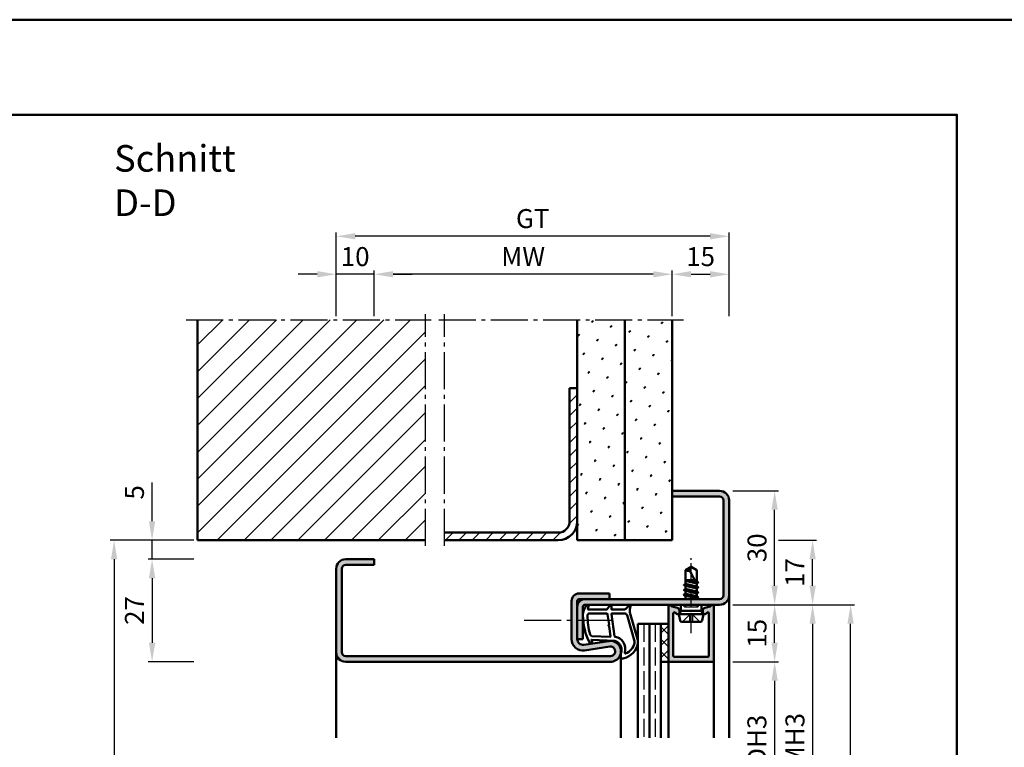
# Model space of a CAD drawing. Units: millimetres. Extents: x 0 to 4200, y -26 to 742.
# Drawn here: x 778 to 1038, y 551 to 742 of the extents above; entities that cross this region are included whole.
import ezdxf

# ---------------------------------------------------------------- set-up
doc = ezdxf.new("R2010")
doc.units = ezdxf.units.MM
for name, pattern in [('AM_DIN_F_W050', [6.25, 4.75, -1.5]), ('AM_DIN_G_W050', [13.75, 9.75, -1.5, 1, -1.5]), ('AM_DIN_G_W050x2', [6.875, 4.75, -0.875, 0.375, -0.875])]:
    doc.linetypes.add(name, pattern=pattern)
for name, color, linetype, lineweight in [('AM_0', 7, 'Continuous', 50), ('AM_1', 14, 'Continuous', 50), ('AM_3', 6, 'AM_DIN_F_W050', 25), ('AM_5', 3, 'Continuous', 25), ('AM_7', 4, 'AM_DIN_G_W050', 25), ('AM_8', 1, 'Continuous', 25), ('AM_BOR', 7, 'Continuous', 50)]:
    doc.layers.add(name, color=color, linetype=linetype, lineweight=lineweight)
doc.layers.add('AM_12', color=7, linetype='Continuous', lineweight=50, plot=False)
doc.styles.get("Standard").update_dxf_attribs({"font": 'ISOCP.SHX'})
doc.dimstyles.new('AM_DIN$0', dxfattribs={"dimtxt": 5, "dimasz": 5, "dimexe": 1, "dimexo": 1, "dimgap": 1.5, "dimtad": 1, "dimdsep": 46, "dimtxsty": 'Standard', "dimcen": 0, "dimclrd": 256, "dimclre": 256, "dimclrt": 2, "dimazin": 2, "dimtp": 0.1, "dimtm": 0.1, "dimtfac": 0.71, "dimtmove": 0, "dimatfit": 3, "dimfxl": 0, "dimlwd": -1, "dimlwe": -1, "dimarcsym": 0})
pattern_1 = [(45, (-119.0536, 1020.9957), (-1.3148, 4.906903), [0.635, -4.445]), (135, (-118.829, 1021.2202), (-4.906903, 1.314801), [0.3175, -8.481318]), (135, (-118.773, 1021.2763), (-4.906903, 1.314801), [0.254, -8.544818]), (135, (-118.8852, 1021.164), (-4.906903, 1.314801), [0.254, -8.544818]), (105, (-118.717, 1021.3324), (-4.906903, 1.3148), [0.2032, -4.8768]), (165, (-118.9414, 1021.108), (-3.592102, -3.592102), [0.2032, -4.8768])]

# ---------------------------------------------------------------- blocks, each defined once
blk = doc.blocks.new('DIN_A3_BOS')
at = {"layer": 'AM_12'}
blk.add_lwpolyline([(0, 0), (420, 0), (420, 297), (0, 297)], close=True, dxfattribs=at)
at = {"layer": 'AM_BOR'}
blk.add_lwpolyline([(20, 10), (410, 10), (410, 287), (20, 287)], close=True, dxfattribs=at)
blk = doc.blocks.new('*D15')
at = {"layer": 'AM_5', "linetype": 'ByBlock'}
for p, q in [((966, 573.5), (978, 573.5)), ((977, 568.5), (977, 533.5)), ((966, 528.5), (978, 528.5))]:
    blk.add_line(p, q, dxfattribs=at)
at = {"layer": 'AM_5'}
for points in [[(976.17, 568.5), (977.83, 568.5), (977, 573.5)], [(976.17, 533.5), (977.83, 533.5), (977, 528.5)]]:
    blk.add_solid(points, dxfattribs=at)
at = {"layer": 'Defpoints', "color": 0}
for p in [(965, 573.5), (965, 528.5), (977, 528.5)]:
    blk.add_point(p, dxfattribs=at)
at = {"layer": 'AM_5', "color": 2, "insert": (972.97, 551), "char_height": 5, "attachment_point": 5, "rotation": 90}
blk.add_mtext('LDH3', dxfattribs=at)
blk = doc.blocks.new('*D22')
at = {"layer": 'AM_5', "linetype": 'ByBlock'}
for p, q in [((966, 588.5), (988, 588.5)), ((987, 583.5), (987, 518.5)), ((966, 513.5), (988, 513.5))]:
    blk.add_line(p, q, dxfattribs=at)
at = {"layer": 'AM_5'}
for points in [[(986.17, 583.5), (987.83, 583.5), (987, 588.5)], [(986.17, 518.5), (987.83, 518.5), (987, 513.5)]]:
    blk.add_solid(points, dxfattribs=at)
at = {"layer": 'Defpoints', "color": 0}
for p in [(965, 588.5), (965, 513.5), (987, 513.5)]:
    blk.add_point(p, dxfattribs=at)
at = {"layer": 'AM_5', "color": 2, "insert": (983, 551), "char_height": 5, "attachment_point": 5, "rotation": 90}
blk.add_mtext('FMH3', dxfattribs=at)
blk = doc.blocks.new('*D24')
at = {"layer": 'AM_5', "linetype": 'ByBlock'}
for p, q in [((966, 588.5), (998, 588.5)), ((997, 328.5), (997, 583.5)), ((966, 323.5), (998, 323.5))]:
    blk.add_line(p, q, dxfattribs=at)
at = {"layer": 'AM_5'}
for points in [[(996.17, 583.5), (997.83, 583.5), (997, 588.5)], [(996.17, 328.5), (997.83, 328.5), (997, 323.5)]]:
    blk.add_solid(points, dxfattribs=at)
at = {"layer": 'Defpoints', "color": 0}
for p in [(965, 588.5), (997, 588.5), (965, 323.5)]:
    blk.add_point(p, dxfattribs=at)
at = {"layer": 'AM_5', "color": 2, "insert": (993, 456), "char_height": 5, "attachment_point": 5, "rotation": 90}
blk.add_mtext('FMH4', dxfattribs=at)
blk = doc.blocks.new('*D86')
at = {"layer": 'AM_5', "linetype": 'ByBlock'}
for p, q in [((824, 605.5), (802, 605.5)), ((803, 600.5), (803, 298.5)), ((824, 293.5), (802, 293.5))]:
    blk.add_line(p, q, dxfattribs=at)
at = {"layer": 'AM_5'}
for points in [[(802.17, 600.5), (803.83, 600.5), (803, 605.5)], [(802.17, 298.5), (803.83, 298.5), (803, 293.5)]]:
    blk.add_solid(points, dxfattribs=at)
at = {"layer": 'Defpoints', "color": 0}
for p in [(825, 605.5), (803, 293.5), (825, 293.5)]:
    blk.add_point(p, dxfattribs=at)
at = {"layer": 'AM_5', "color": 2, "insert": (799, 449.5), "char_height": 5, "attachment_point": 5, "rotation": 90}
blk.add_mtext('RRH', dxfattribs=at)
blk = doc.blocks.new('*D159')
at = {"layer": 'AM_5', "linetype": 'ByBlock'}
for p, q in [((871.5, 664.5), (871.5, 676.5)), ((945, 675.5), (876.5, 675.5)), ((950, 664.5), (950, 676.5))]:
    blk.add_line(p, q, dxfattribs=at)
at = {"layer": 'AM_5'}
for points in [[(876.5, 676.33), (876.5, 674.67), (871.5, 675.5)], [(945, 676.33), (945, 674.67), (950, 675.5)]]:
    blk.add_solid(points, dxfattribs=at)
at = {"layer": 'Defpoints', "color": 0}
for p in [(871.5, 675.5), (871.5, 663.5), (950, 663.5)]:
    blk.add_point(p, dxfattribs=at)
at = {"layer": 'AM_5', "color": 2, "insert": (910.75, 679.5), "char_height": 5, "attachment_point": 5}
blk.add_mtext('MW', dxfattribs=at)
blk = doc.blocks.new('*D160')
at = {"layer": 'AM_5', "linetype": 'ByBlock'}
for p, q in [((950, 664.5), (950, 676.5)), ((955, 675.5), (960, 675.5)), ((965, 664.5), (965, 676.5))]:
    blk.add_line(p, q, dxfattribs=at)
at = {"layer": 'AM_5'}
for points in [[(955, 676.33), (955, 674.67), (950, 675.5)], [(960, 676.33), (960, 674.67), (965, 675.5)]]:
    blk.add_solid(points, dxfattribs=at)
at = {"layer": 'Defpoints', "color": 0}
for p in [(965, 675.5), (950, 663.5), (965, 663.5)]:
    blk.add_point(p, dxfattribs=at)
at = {"layer": 'AM_5', "color": 2, "insert": (957.5, 679.5), "char_height": 5, "attachment_point": 5}
blk.add_mtext('15', dxfattribs=at)
blk = doc.blocks.new('*D161')
at = {"layer": 'AM_5', "linetype": 'ByBlock'}
for p, q in [((856.5, 675.5), (851.5, 675.5)), ((861.5, 664.5), (861.5, 676.5)), ((871.5, 675.5), (861.5, 675.5)), ((871.5, 664.5), (871.5, 676.5)), ((876.5, 675.5), (881.5, 675.5))]:
    blk.add_line(p, q, dxfattribs=at)
at = {"layer": 'AM_5'}
for points in [[(856.5, 676.33), (856.5, 674.67), (861.5, 675.5)], [(876.5, 676.33), (876.5, 674.67), (871.5, 675.5)]]:
    blk.add_solid(points, dxfattribs=at)
at = {"layer": 'Defpoints', "color": 0}
for p in [(861.5, 675.5), (861.5, 663.5), (871.5, 663.5)]:
    blk.add_point(p, dxfattribs=at)
at = {"layer": 'AM_5', "color": 2, "insert": (866.5, 679.5), "char_height": 5, "attachment_point": 5}
blk.add_mtext('10', dxfattribs=at)
blk = doc.blocks.new('*D162')
at = {"layer": 'AM_5', "linetype": 'ByBlock'}
for p, q in [((861.5, 664.5), (861.5, 686.5)), ((960, 685.5), (866.5, 685.5)), ((965, 664.5), (965, 686.5))]:
    blk.add_line(p, q, dxfattribs=at)
at = {"layer": 'AM_5'}
for points in [[(866.5, 686.33), (866.5, 684.67), (861.5, 685.5)], [(960, 686.33), (960, 684.67), (965, 685.5)]]:
    blk.add_solid(points, dxfattribs=at)
at = {"layer": 'Defpoints', "color": 0}
for p in [(861.5, 685.5), (861.5, 663.5), (965, 663.5)]:
    blk.add_point(p, dxfattribs=at)
at = {"layer": 'AM_5', "color": 2, "insert": (913.25, 689.51), "char_height": 5, "attachment_point": 5}
blk.add_mtext('GT', dxfattribs=at)
blk = doc.blocks.new('*D163')
at = {"layer": 'AM_5', "linetype": 'ByBlock'}
for p, q in [((824, 600.5), (812, 600.5)), ((813, 595.5), (813, 578.5)), ((824, 573.5), (812, 573.5))]:
    blk.add_line(p, q, dxfattribs=at)
at = {"layer": 'AM_5'}
for points in [[(812.17, 595.5), (813.83, 595.5), (813, 600.5)], [(812.17, 578.5), (813.83, 578.5), (813, 573.5)]]:
    blk.add_solid(points, dxfattribs=at)
at = {"layer": 'Defpoints', "color": 0}
for p in [(825, 600.5), (813, 573.5), (825, 573.5)]:
    blk.add_point(p, dxfattribs=at)
at = {"layer": 'AM_5', "color": 2, "insert": (809, 587), "char_height": 5, "attachment_point": 5, "rotation": 90}
blk.add_mtext('27', dxfattribs=at)
blk = doc.blocks.new('*D164')
at = {"layer": 'AM_5', "linetype": 'ByBlock'}
for p, q in [((966, 588.5), (978, 588.5)), ((977, 578.5), (977, 583.5)), ((966, 573.5), (978, 573.5))]:
    blk.add_line(p, q, dxfattribs=at)
at = {"layer": 'AM_5'}
for points in [[(976.17, 583.5), (977.83, 583.5), (977, 588.5)], [(976.17, 578.5), (977.83, 578.5), (977, 573.5)]]:
    blk.add_solid(points, dxfattribs=at)
at = {"layer": 'Defpoints', "color": 0}
for p in [(965, 588.5), (977, 588.5), (965, 573.5)]:
    blk.add_point(p, dxfattribs=at)
at = {"layer": 'AM_5', "color": 2, "insert": (973, 581), "char_height": 5, "attachment_point": 5, "rotation": 90}
blk.add_mtext('15', dxfattribs=at)
blk = doc.blocks.new('*D165')
at = {"layer": 'AM_5', "linetype": 'ByBlock'}
for p, q in [((966, 618.5), (978, 618.5)), ((977, 593.5), (977, 613.5)), ((966, 588.5), (978, 588.5))]:
    blk.add_line(p, q, dxfattribs=at)
at = {"layer": 'AM_5'}
for points in [[(976.17, 613.5), (977.83, 613.5), (977, 618.5)], [(976.17, 593.5), (977.83, 593.5), (977, 588.5)]]:
    blk.add_solid(points, dxfattribs=at)
at = {"layer": 'Defpoints', "color": 0}
for p in [(965, 618.5), (977, 618.5), (965, 588.5)]:
    blk.add_point(p, dxfattribs=at)
at = {"layer": 'AM_5', "color": 2, "insert": (973, 603.5), "char_height": 5, "attachment_point": 5, "rotation": 90}
blk.add_mtext('30', dxfattribs=at)
blk = doc.blocks.new('*D166')
at = {"layer": 'AM_5', "linetype": 'ByBlock'}
for p, q in [((978, 605.5), (988, 605.5)), ((987, 593.5), (987, 600.5)), ((966, 588.5), (988, 588.5))]:
    blk.add_line(p, q, dxfattribs=at)
at = {"layer": 'AM_5'}
for points in [[(986.17, 600.5), (987.83, 600.5), (987, 605.5)], [(986.17, 593.5), (987.83, 593.5), (987, 588.5)]]:
    blk.add_solid(points, dxfattribs=at)
at = {"layer": 'Defpoints', "color": 0}
for p in [(977, 605.5), (987, 605.5), (965, 588.5)]:
    blk.add_point(p, dxfattribs=at)
at = {"layer": 'AM_5', "color": 2, "insert": (983, 597), "char_height": 5, "attachment_point": 5, "rotation": 90}
blk.add_mtext('17', dxfattribs=at)
blk = doc.blocks.new('*D167')
at = {"layer": 'AM_5', "linetype": 'ByBlock'}
for p, q in [((813, 610.5), (813, 620.71)), ((824, 605.5), (812, 605.5)), ((813, 600.5), (813, 605.5)), ((824, 600.5), (812, 600.5)), ((813, 595.5), (813, 590.5))]:
    blk.add_line(p, q, dxfattribs=at)
at = {"layer": 'AM_5'}
for points in [[(812.17, 610.5), (813.83, 610.5), (813, 605.5)], [(812.17, 595.5), (813.83, 595.5), (813, 600.5)]]:
    blk.add_solid(points, dxfattribs=at)
at = {"layer": 'Defpoints', "color": 0}
for p in [(813, 605.5), (825, 605.5), (825, 600.5)]:
    blk.add_point(p, dxfattribs=at)
at = {"layer": 'AM_5', "color": 2, "insert": (809, 618.1), "char_height": 5, "attachment_point": 5, "rotation": 90}
blk.add_mtext('5', dxfattribs=at)

msp = doc.modelspace()

# ---------------------------------------------------------------- hatches: boundary and pattern name
at = {"layer": 'AM_8'}
h = msp.add_hatch(dxfattribs=at)
h.set_pattern_fill('_U', color=256, scale=5, angle=45, pattern_type=0)
h.set_pattern_definition([(45, (-119.0536, 1020.9957), (-3.535534, 3.535534), [])])
h.paths.add_polyline_path([(885, 663.5), (825, 663.5), (825, 605.5), (885, 605.5)])
h = msp.add_hatch(dxfattribs=at)
h.set_pattern_fill('SWAMP', color=256, scale=0.2, angle=45)
h.set_pattern_definition(pattern_1)
h.paths.add_polyline_path([(937.5, 663.5), (925, 663.5), (925, 605.5), (937.5, 605.5)])
h = msp.add_hatch(dxfattribs=at)
h.set_pattern_fill('SWAMP', color=256, scale=0.2, angle=45)
h.set_pattern_definition(pattern_1)
h.paths.add_polyline_path([(950, 663.5), (937.5, 663.5), (937.5, 605.5), (950, 605.5)])
h = msp.add_hatch(dxfattribs=at)
h.set_pattern_fill('_U', color=256, scale=2.5, angle=45, pattern_type=0)
h.set_pattern_definition([(45, (-119.0536, 1020.9957), (-1.767767, 1.767767), [])])
h.paths.add_polyline_path([(925, 610.5), (925, 645.5), (923, 645.5), (923, 610.5, -0.4142136), (920, 607.5), (890, 607.5), (890, 605.5), (920, 605.5, 0.4142136)])
h = msp.add_hatch(color=256, dxfattribs=at)
h.dxf.hatch_style = 1
h.paths.add_polyline_path([(965, 591), (965, 616, 0.4142136), (962.5, 618.5), (950, 618.5), (950, 617), (962.5, 617, -0.4142136), (963.5, 616), (963.5, 591, -0.4142136), (962.5, 590), (927, 590, 0.4142136), (925, 588), (925, 579.5), (926.5, 579.5), (926.5, 588, -0.4142136), (927, 588.5), (962.5, 588.5, 0.4142136)])
h = msp.add_hatch(color=256, dxfattribs=at)
h.dxf.hatch_style = 1
h.paths.add_polyline_path([(933.5, 591.5), (925.5, 591.5, 0.4142136), (923.5, 589.5), (923.5, 579.485, 0.4574018), (926.934, 576.517), (933.569, 577.487, -1.0753541), (933.75, 575), (864, 575, -0.4142136), (863, 576), (863, 598, -0.4142136), (864, 599), (871.5, 599), (871.5, 600.5), (864, 600.5, 0.4142136), (861.5, 598), (861.5, 576, 0.4142136), (864, 573.5), (933.75, 573.5, 1.0753541), (933.352, 578.971), (926.717, 578.001, -0.4574018), (925, 579.485), (925, 589.5, -0.4142136), (925.5, 590), (933.5, 590)])
h = msp.add_hatch(color=256, dxfattribs=at)
h.dxf.hatch_style = 1
h.paths.add_polyline_path([(961, 588.1, 0.837595), (960.225, 588.238, -0.2437621), (960.021, 588.052), (958.585, 587.667, 0.1989124), (958.281, 587.434), (958.117, 587.15, 0.1316525), (958.05, 586.9), (958.05, 586.5, 0.8242588), (959.014, 586.313, -0.23542), (959.214, 586.49), (959.322, 586.519, -0.4931454), (959.7, 586.229), (959.7, 575.1, -0.4142136), (959.4, 574.8), (950.6, 574.8, -0.4142136), (950.3, 575.1), (950.3, 586.229, -0.4931454), (950.678, 586.519), (950.786, 586.49, -0.23542), (950.986, 586.313, 0.8242588), (951.95, 586.5), (951.95, 586.9, 0.1316525), (951.883, 587.15), (951.719, 587.434, 0.1989124), (951.415, 587.667), (949.979, 588.052, -0.2437621), (949.775, 588.238, 0.837595), (949, 588.1), (949, 573.8, 0.4142136), (949.3, 573.5), (960.7, 573.5, 0.4142136), (961, 573.8)])
h = msp.add_hatch(dxfattribs=at)
h.set_pattern_fill('_U', color=256, scale=2.3, angle=45, double=1, pattern_type=0)
h.set_pattern_definition([(45, (-119.0536, 1020.9957), (-1.6263456, 1.6263456), []), (135, (-119.0536, 1020.9957), (-1.6263456, -1.6263456), [])])
h.paths.add_polyline_path([(949, 583.5), (947, 583.5), (947, 573.5), (949, 573.5)])

# ---------------------------------------------------------------- linework, layer by layer
at = {"layer": 'AM_0'}
for p, q in [((825, 605.5), (825, 663.5)), ((925, 605.5), (925, 663.5)), ((937.5, 605.5), (937.5, 663.5)), ((950, 605.5), (950, 663.5)), ((923, 610.5), (923, 645.5)), ((925, 645.5), (923, 645.5)), ((950, 618.5), (962.5, 618.5)), ((950, 617), (962.5, 617)), ((963.5, 616), (963.5, 591)), ((965, 616), (965, 591)), ((920, 607.5), (890, 607.5)), ((825, 605.5), (885, 605.5)), ((890, 605.5), (920, 605.5)), ((925, 605.5), (950, 605.5)), ((871.5, 600.5), (864, 600.5)), ((871.5, 600.5), (871.5, 599)), ((861.5, 598), (861.5, 576)), ((863, 598), (863, 576)), ((871.5, 599), (864, 599)), ((955, 598.5), (953.5, 597.599)), ((953.5, 593.985), (953.5, 597.599)), ((956.5, 593.927), (954.662, 597.456)), ((955, 598.5), (956.5, 597.599)), ((956.5, 594.635), (956.5, 597.599)), ((953.13, 593.771), (953.5, 593.985)), ((953.5, 595), (955.941, 595)), ((956.201, 594.502), (953.5, 594.953)), ((953.5, 594.771), (956.386, 594.145)), ((953.5, 593.985), (956.5, 593.335)), ((954.813, 595), (956.085, 594.725)), ((956.87, 594.421), (956.5, 594.635)), ((956.87, 594.334), (956.5, 594.121)), ((956.5, 593.335), (956.5, 594.121)), ((956.87, 594.421), (956.545, 594.609)), ((925.5, 591.5), (933.5, 591.5)), ((933.5, 591.5), (933.5, 590)), ((956.894, 593.086), (953.106, 593.719)), ((956.894, 591.786), (953.106, 592.419)), ((953.118, 591.171), (953.5, 591.392)), ((953.13, 593.684), (953.5, 593.471)), ((953.13, 592.471), (953.5, 592.685)), ((953.13, 592.384), (953.5, 592.171)), ((953.5, 593.471), (956.5, 592.821)), ((953.5, 592.685), (953.5, 593.471)), ((953.5, 592.685), (956.5, 592.035)), ((953.5, 592.171), (956.5, 591.521)), ((953.5, 591.392), (953.5, 592.171)), ((953.5, 591.392), (956.5, 590.735)), ((956.87, 593.121), (956.5, 593.335)), ((956.87, 593.034), (956.5, 592.821)), ((956.5, 592.035), (956.5, 592.821)), ((956.87, 591.821), (956.5, 592.035)), ((956.87, 591.734), (956.5, 591.521)), ((956.5, 590.735), (956.5, 591.521)), ((923.5, 579.485), (923.5, 589.5)), ((925, 579.485), (925, 589.5)), ((962.5, 590), (925.5, 590)), ((956.894, 590.486), (953.093, 591.119)), ((953.118, 591.084), (953.5, 590.864)), ((953.354, 590), (953.5, 590.085)), ((953.5, 590.864), (956.5, 590.221)), ((953.5, 590.085), (953.5, 590.864)), ((953.5, 590.085), (953.875, 590)), ((956.87, 590.521), (956.5, 590.735)), ((956.87, 590.434), (956.5, 590.221)), ((956.5, 590), (956.5, 590.221)), ((926.5, 588), (926.5, 579.5)), ((962.5, 588.5), (927, 588.5)), ((949, 588.1), (949, 573.5)), ((949.979, 588.052), (951.415, 587.667)), ((950.3, 575.1), (950.3, 586.229)), ((950.678, 586.519), (950.786, 586.49)), ((951.883, 587.15), (951.719, 587.434)), ((951.75, 586), (952.27, 586.9)), ((951.95, 586.9), (951.95, 586.5)), ((952.27, 586.9), (952.27, 588.5)), ((957.73, 586.9), (952.27, 586.9)), ((957.73, 586.9), (957.73, 588.5)), ((958.25, 586), (957.73, 586.9)), ((958.05, 586.9), (958.05, 586.5)), ((958.117, 587.15), (958.281, 587.434)), ((960.021, 588.052), (958.585, 587.667)), ((959.322, 586.519), (959.214, 586.49)), ((959.7, 575.1), (959.7, 586.229)), ((961, 573.8), (961, 588.1)), ((958.25, 586), (951.75, 586)), ((951.75, 586), (952.07, 584.402)), ((952.56, 584), (957.44, 584)), ((958.25, 586), (957.93, 584.402)), ((941, 583.5), (941, 553.5)), ((941, 583.5), (949, 583.5)), ((944, 583.5), (944, 553.5)), ((947, 583.5), (947, 553.5)), ((925, 579.5), (926.5, 579.5)), ((926.717, 578.001), (933.352, 578.971)), ((926.934, 576.517), (933.569, 577.487)), ((864, 575), (933.75, 575)), ((864, 573.5), (933.75, 573.5)), ((947, 573.5), (949, 573.5)), ((949.3, 573.5), (960.7, 573.5)), ((959.4, 574.8), (950.6, 574.8))]:
    msp.add_line(p, q, dxfattribs=at)
for centre, radius, start, end in [((962.5, 616), 2.5, 0, 90), ((962.5, 616), 1, 0, 90), ((920, 610.5), 5, 270, 0), ((920, 610.5), 3, 270, 0), ((864, 598), 2.5, 90, 180), ((864, 598), 1, 90, 180), ((954.287, 599.214), 1.797, 244.0111, 282.02222), ((956.986, 597.279), 2.331, 148.42638, 175.64327), ((956.845, 594.378), 0.05, 300, 60), ((925.5, 589.5), 2, 90, 180), ((953.155, 593.728), 0.05, 120, 240), ((953.155, 592.428), 0.05, 120, 240), ((956.845, 593.078), 0.05, 300, 60), ((956.845, 591.778), 0.05, 300, 60), ((927, 588), 2, 90, 180), ((925.5, 589.5), 0.5, 90, 180), ((953.143, 591.128), 0.05, 120, 240), ((956.845, 590.478), 0.05, 300, 60), ((962.5, 591), 2.5, 270, 0), ((962.5, 591), 1, 270, 0), ((927, 588), 0.5, 90, 180), ((949.4, 588.1), 0.4, 20.2025, 180), ((950.057, 588.342), 0.3, 200.2025, 255), ((950.6, 586.229), 0.3, 75, 180), ((950.708, 586.2), 0.3, 22.01059, 75), ((951.45, 586.5), 0.5, 202.01059, 0), ((951.286, 587.184), 0.5, 30, 75), ((951.45, 586.9), 0.5, 0, 30), ((958.55, 586.9), 0.5, 150, 180), ((958.55, 586.5), 0.5, 180, 337.98941), ((958.714, 587.184), 0.5, 105, 150), ((959.292, 586.2), 0.3, 105, 157.98941), ((959.4, 586.229), 0.3, 0, 105), ((959.943, 588.342), 0.3, 285, 339.7975), ((960.6, 588.1), 0.4, 0, 159.7975), ((952.56, 584.5), 0.5, 191.30993, 270), ((957.44, 584.5), 0.5, 270, 348.69007), ((926.5, 579.485), 3, 180, 278.31776), ((926.5, 579.485), 1.5, 180, 278.31776), ((933.75, 576.25), 2.75, 270, 98.31776), ((864, 576), 2.5, 180, 270), ((864, 576), 1, 180, 270), ((933.75, 576.25), 1.25, 270, 98.31776), ((949.3, 573.8), 0.3, 180, 270), ((950.6, 575.1), 0.3, 180, 270), ((959.4, 575.1), 0.3, 270, 0), ((960.7, 573.8), 0.3, 270, 0)]:
    msp.add_arc(centre, radius, start, end, dxfattribs=at)
at = {"layer": 'AM_1'}
for p, q in [((965, 591), (965, 553.5)), ((861.5, 576), (861.5, 553.5)), ((936.5, 576.25), (936.5, 553.5)), ((949, 573.5), (949, 553.5)), ((961, 573.8), (961, 553.5))]:
    msp.add_line(p, q, dxfattribs=at)
for points in [[(927.45, 588.35, -0.8225617), (928.002, 588.147), (927.828, 587.297), (932.795, 587.297), (933.669, 588.419, -0.7467354), (933.991, 588.324), (934.006, 587.297), (937.456, 587.297, 0.2039215), (937.816, 587.451), (938.762, 588.438, -0.8105302), (939.094, 588.231), (939.059, 588.132, 0.1645), (938.87, 586.458), (940.958, 579.152, -0.0661149), (940.983, 578.305, -0.2820378), (937.328, 574.443, -0.1590275), (936.285, 574.541, -0.3764163), (936.176, 574.782), (936.655, 576.199, 0.3762127), (934.86, 579.014), (928.746, 579.294), (928.922, 578.672, -0.7987948), (928.315, 578.465, -0.1245897), (926.507, 585.739, -0.1623187)], [(928.245, 586.247), (932.703, 586.247, -0.3782425), (933.001, 585.985), (933.371, 583.328, -0.236068), (933.341, 583.243), (933.233, 583.139, 0.5), (933.253, 582.981), (933.384, 582.906, -0.236068), (933.433, 582.832), (933.785, 580.27, -0.4511235), (933.636, 580.101), (928.881, 580.286, -0.3316729), (928.402, 580.643, -0.0849517), (927.745, 585.749, -0.4135048)], [(934.23, 586.247), (937.442, 586.247, -0.3015522), (938.133, 585.789), (940.081, 578.932, -0.0278584), (940.106, 578.51, -0.2581461), (937.751, 575.696, -0.6319644), (937.517, 575.96, 0.4552489), (934.993, 580.101, -0.3823944), (934.792, 580.276), (934.007, 585.995, -0.4511235)]]:
    msp.add_lwpolyline(points, format="xyb", close=True, dxfattribs=at)
at = {"layer": 'AM_3'}
for p, q in [((952.7, 584), (955, 586.3)), ((953.27, 588), (952.77, 588.5)), ((953.27, 588), (956.73, 588)), ((953.5, 588.5), (953.5, 588)), ((957.3, 584), (955, 586.3)), ((956.5, 588.5), (956.5, 588)), ((956.73, 588), (957.23, 588.5)), ((954.67, 585.97), (955.33, 585.97)), ((954.67, 584), (954.67, 585.97)), ((955.33, 585.97), (955.33, 584)), ((942.5, 583.5), (942.5, 553.5)), ((945.5, 583.5), (945.5, 553.5))]:
    msp.add_line(p, q, dxfattribs=at)
at = {"layer": 'AM_7'}
for p, q in [((885, 604), (885, 665)), ((890, 604), (890, 665)), ((822, 663.5), (886.5, 663.5)), ((888.5, 663.5), (953, 663.5)), ((911, 584.5), (936, 584.5))]:
    msp.add_line(p, q, dxfattribs=at)
at = {"layer": 'AM_7', "linetype": 'AM_DIN_G_W050x2'}
msp.add_line((955, 581), (955, 601.5), dxfattribs=at)

# ---------------------------------------------------------------- block references
at = {"layer": 'AM_0', "lineweight": 0, "xscale": 2.5, "yscale": 2.5, "zscale": 2.5}
msp.add_blockref('DIN_A3_BOS', (0, 0), dxfattribs=at)

# ---------------------------------------------------------------- texts
at = {"layer": 'AM_0', "insert": (803, 709.5), "char_height": 7, "width": 50, "attachment_point": 1}
msp.add_mtext('Schnitt D-D', dxfattribs=at)

# ---------------------------------------------------------------- dimensions: what is measured, and where the dimension line sits
at = {"layer": 'AM_5'}
for base, p1, p2, text, picture, middle in [((861.5, 685.5), (965, 663.5), (861.5, 663.5), 'GT', '*D162', (913.25, 689.509)), ((871.5, 675.5), (950, 663.5), (871.5, 663.5), 'MW', '*D159', (910.75, 679.5))]:
    dim = msp.add_linear_dim(base=base, p1=p1, p2=p2, text=text, dimstyle='AM_DIN$0', dxfattribs=at)
    dim.commit()
    dim.dimension.update_dxf_attribs({"geometry": picture, "text_midpoint": middle})
for base, p1, p2, picture, middle in [((861.5, 675.5), (871.5, 663.5), (861.5, 663.5), '*D161', (866.5, 679.5)), ((965, 675.5), (950, 663.5), (965, 663.5), '*D160', (957.5, 679.5))]:
    dim = msp.add_linear_dim(base=base, p1=p1, p2=p2, dimstyle='AM_DIN$0', dxfattribs=at)
    dim.commit()
    dim.dimension.update_dxf_attribs({"geometry": picture, "text_midpoint": middle})
for base, p1, p2, angle, picture, middle in [((813, 605.5), (825, 600.5), (825, 605.5), 90, '*D167', (809, 618.104)), ((977, 618.5), (965, 588.5), (965, 618.5), 90, '*D165', (973, 603.5)), ((987, 605.5), (965, 588.5), (977, 605.5), 90, '*D166', (983, 597)), ((813, 573.5), (825, 600.5), (825, 573.5), 270, '*D163', (809, 587)), ((977, 588.5), (965, 573.5), (965, 588.5), 90, '*D164', (973, 581))]:
    dim = msp.add_linear_dim(base=base, p1=p1, p2=p2, angle=angle, dimstyle='AM_DIN$0', dxfattribs=at)
    dim.commit()
    dim.dimension.update_dxf_attribs({"geometry": picture, "text_midpoint": middle})
for base, p1, p2, text, picture, middle in [((803, 293.5), (825, 605.5), (825, 293.5), 'RRH', '*D86', (799, 449.5)), ((987, 513.5), (965, 588.5), (965, 513.5), 'FMH3', '*D22', (983, 551)), ((997, 588.5), (965, 323.5), (965, 588.5), 'FMH4', '*D24', (993, 456)), ((977, 528.5), (965, 573.5), (965, 528.5), 'LDH3', '*D15', (972.965, 551))]:
    dim = msp.add_linear_dim(base=base, p1=p1, p2=p2, angle=90, text=text, dimstyle='AM_DIN$0', dxfattribs=at)
    dim.commit()
    dim.dimension.update_dxf_attribs({"geometry": picture, "text_midpoint": middle})

doc.saveas('drawing.dxf')
